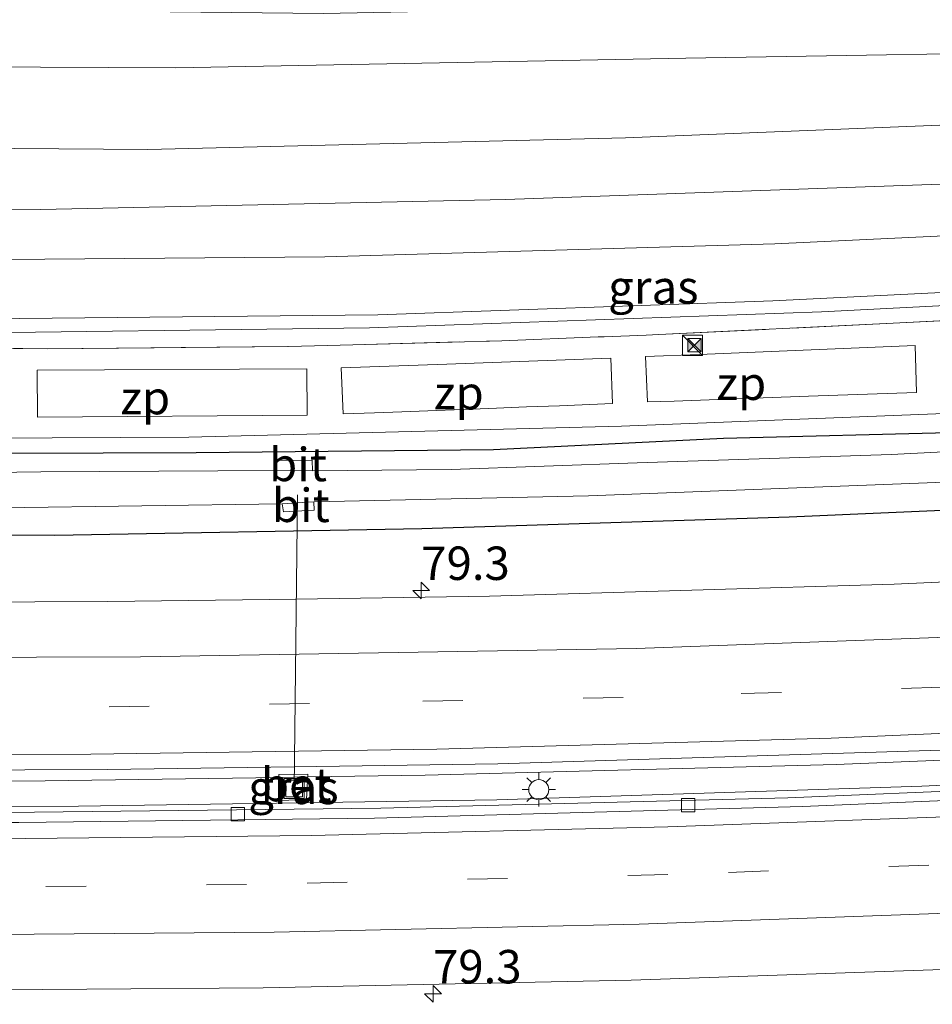
# Model space of a CAD drawing. Units: metres. Extents: x 99999 to 110007, y 395857 to 400001.
# Drawn here: x 102175 to 102243, y 396243 to 396317 of the extents above; entities that cross this region are included whole.
import ezdxf
from ezdxf.enums import TextEntityAlignment as Align

# ---------------------------------------------------------------- set-up
doc = ezdxf.new("R2010")
doc.units = ezdxf.units.M
doc.linetypes.add('IE-TERREINAFSCHEIDING', pattern=[10, 8, -2])
doc.linetypes.add('VW-3-9_STREEP', pattern=[12, 3, -9])
doc.layers.get('0').update_dxf_attribs({"lineweight": 25})
for name, color, linetype, lineweight in [('B-ME-AL-OVERIG-L-B1', 7, 'Continuous', 18), ('B-ME-AM-KILOMETR-S-B1', 7, 'Continuous', 18), ('B-ME-BV-GELEIDECONSTRUCTIE-GELEIDERAIL-L-B1', 213, 'BV-GELEIDERAIL', 18), ('B-ME-GW-KRUINLIJN-L-B1', 93, 'Continuous', 18), ('B-ME-GW-TEENLIJN-L-B1', 93, 'Continuous', 18), ('B-ME-IE-GRASLAND-GV-B6', 93, 'Continuous', 18), ('B-ME-IE-GRONDWERKLIJN-GROND_NIETINGERICHT-GV-B6', 253, 'Continuous', 18), ('B-ME-IE-INRICHTINGSELEMENT-GV-B6', 253, 'Continuous', 18), ('B-ME-IE-INRICHTINGSELEMENT-S-B1', 253, 'Continuous', 18), ('B-ME-IE-MEUBILAIR_WEGMEUBILAIR-LICHTMAST-S-B1', 8, 'Continuous', 18), ('B-ME-IE-TERREINAFSCHEIDING-DOORGANG-L-B1', 8, 'IE-TERREINAFSCHEIDING-KUNSTMATIG-OPEN', 18), ('B-ME-IE-TERREINAFSCHEIDING-RASTERHEKWERK-L-B1', 8, 'IE-TERREINAFSCHEIDING', 18), ('B-ME-OG-WATER-GV-B6', 153, 'Continuous', 18), ('B-ME-VH-VERH_SOORT-BETON-OVERIG-GV-B6', 8, 'IE-TERREINAFSCHEIDING-NATUURLIJK-HOUTWAL', 18), ('B-ME-VH-VERH_SOORT-BITUMEN-GV-B6', 8, 'IE-TERREINAFSCHEIDING-NATUURLIJK-HOUTWAL', 18), ('B-ME-VH-VERH_SOORT-KLINKERS-GV-B6', 8, 'IE-TERREINAFSCHEIDING-NATUURLIJK-HOUTWAL', 18), ('B-ME-VV-KOLK-S-B1', 8, 'Continuous', 18), ('B-ME-VW-MARKERING-39STREEP-015-L-B1', 255, 'VW-3-9_STREEP', 18), ('B-ME-VW-MARKERING-STREEP-015-L-B1', 7, 'Continuous', 18)]:
    doc.layers.add(name, color=color, linetype=linetype, lineweight=lineweight)
doc.layers.add('B-ME-GW-INSTEEKWATERGANG-L-B1', color=10, linetype='Continuous')
doc.styles.add('NLCS-ISO', font='NLCS-ISO.TTF')
doc.linetypes.add('BV-GELEIDERAIL', pattern='A,10,-3,[108,NLCS.SHX,S=1,R=0,X=0,Y=0],-3', length=16)
doc.linetypes.add('IE-TERREINAFSCHEIDING-KUNSTMATIG-OPEN', pattern='A,7,-1.5,[67,NLCS.SHX,S=0.75,R=0,X=0,Y=0],-1.5', length=10)
doc.linetypes.add('IE-TERREINAFSCHEIDING-NATUURLIJK-HOUTWAL', pattern='A,7,-1.5,[67,NLCS.SHX,S=0.75,R=45,X=0,Y=0],-1.5,7,-1.5,[70,NLCS.SHX,S=0.75,R=0,X=0,Y=0],-1.5', length=20)

# ---------------------------------------------------------------- blocks, each defined once
blk = doc.blocks.new('hecto')
for p, q in [((0, 0.625), (-0.625, 0)), ((0, -0.625), (0, 0.625)), ((-0.625, 0), (0.625, 0)), ((0.625, 0), (0, -0.625))]:
    blk.add_line(p, q)
blk = doc.blocks.new('kast')
blk.add_line((-0.75, -0.75), (0.75, 0.75))
blk.add_lwpolyline([(-0.75, 0.75), (0.75, 0.75), (0.75, -0.75), (-0.75, -0.75)], close=True)
blk = doc.blocks.new('lantaarnpaal')
for p, q in [((-0.884, 0.884), (-0.53, 0.53)), ((0, 0.75), (0, 1.25)), ((0.53, 0.53), (0.884, 0.884)), ((-0.75, 0), (-1.25, 0)), ((0.75, 0), (1.25, 0)), ((-0.53, -0.53), (-0.884, -0.884)), ((0.53, -0.53), (0.884, -0.884)), ((0, -0.75), (0, -1.25))]:
    blk.add_line(p, q)
blk.add_circle((0, 0), 0.75)
blk = doc.blocks.new('camera')
h = blk.add_hatch(color=256)
h.paths.add_polyline_path([(0.5, 0.5), (-0.5, 0.5), (0, 0)])
h.paths.add_polyline_path([(0, 0), (-0.5, -0.5), (0.5, -0.5)])
for p, q in [((-0.5, 0.5), (0.5, -0.5)), ((0.5, 0.5), (-0.5, -0.5))]:
    blk.add_line(p, q)
blk.add_lwpolyline([(-0.5, 0.5), (0.5, 0.5), (0.5, -0.5), (-0.5, -0.5)], close=True)
blk = doc.blocks.new('kolk')
blk.add_lwpolyline([(-0.5, -0.5), (0.5, -0.5), (0.5, 0.5), (-0.5, 0.5)], close=True)
blk = doc.blocks.new('put')
for p, q in [((0.75, 0.75), (-0.75, 0.75)), ((-0.75, 0.75), (-0.75, -0.75)), ((0.75, -0.75), (0.75, 0.75)), ((-0.75, -0.75), (0.75, -0.75))]:
    blk.add_line(p, q)
blk.add_lwpolyline([(-0.625, 0.625), (0.625, 0.625), (0.625, -0.625), (-0.625, -0.625)], close=True)

msp = doc.modelspace()

# ---------------------------------------------------------------- linework, layer by layer
at = {"layer": 'B-ME-AL-OVERIG-L-B1'}
msp.add_line((102195.647, 396281.561, 5.419), (102195.393, 396259.587, 6.997), dxfattribs=at)
at = {"layer": 'B-ME-BV-GELEIDECONSTRUCTIE-GELEIDERAIL-L-B1'}
msp.add_line((102196.42, 396260.453, 7.659), (102194.271, 396260.42, 7.659), dxfattribs=at)
for points in [[(102577.565, 396301.707, 7.676), (102565.675, 396299.345, 7.679), (102535.236, 396293.64, 7.679), (102506.354, 396288.569, 7.676), (102477.018, 396283.908, 7.668), (102447.619, 396279.658, 7.681), (102417.983, 396275.797, 7.681), (102386.894, 396272.14, 7.679), (102357.76, 396269.18, 7.707), (102326.857, 396266.563, 7.707), (102295.523, 396264.274, 7.774), (102266.423, 396262.639, 7.657), (102235.955, 396261.382, 7.656), (102205.207, 396260.585, 7.661), (102196.42, 396260.453, 7.659)], [(102575.882, 396298.903, 7.656), (102563.855, 396296.532, 7.601), (102533.17, 396290.811, 7.598), (102501.858, 396285.347, 7.597), (102472.099, 396280.714, 7.594), (102442.759, 396276.521, 7.597), (102412.159, 396272.661, 7.602), (102385.015, 396269.616, 7.601), (102354.584, 396266.535, 7.598), (102323.289, 396263.953, 7.595), (102292.299, 396261.777, 7.534), (102263.316, 396260.182, 7.542), (102232.343, 396258.9, 7.551), (102201.892, 396258.105, 7.562), (102173.808, 396257.784, 7.569), (102145.761, 396257.83, 7.604), (102119.846, 396258.164, 7.736)], [(102194.271, 396260.42, 7.659), (102176.772, 396260.157, 7.656), (102146.719, 396260.111, 7.653), (102121.149, 396260.472, 7.758)]]:
    msp.add_polyline3d(points, dxfattribs=at)
at = {"layer": 'B-ME-GW-INSTEEKWATERGANG-L-B1'}
for points in [[(102589.202, 396329.137, 6.372), (102570.234, 396325.071, 6.418), (102542.478, 396319.739, 6.4), (102516.78, 396314.961, 6.409), (102494.718, 396311.266, 6.458), (102468.656, 396307.407, 6.433), (102446.828, 396303.87, 6.37), (102426.59, 396300.88, 6.391), (102407.425, 396298.474, 6.394), (102385.74, 396296.36, 6.42), (102359.627, 396293.855, 6.467), (102335.606, 396291.745, 6.519), (102313.22, 396289.733, 6.485), (102293.077, 396288.999, 6.463), (102269.096, 396287.583, 6.419), (102245.354, 396286.239, 6.316), (102227.535, 396285.792, 6.263), (102210.326, 396284.943, 6.318), (102188.081, 396284.709, 6.368), (102160.188, 396284.6, 6.315), (102134.832, 396284.709, 6.284)], [(102590.89, 396323.913, 6.375), (102565.005, 396318.823, 6.407), (102542.377, 396314.332, 6.386), (102517.916, 396309.788, 6.348), (102488.433, 396304.946, 6.501), (102466.057, 396301.773, 6.429), (102447.561, 396299.017, 6.421), (102427.033, 396296.112, 6.372), (102413.109, 396294.593, 6.328), (102410.065, 396294.137, 6.33), (102398.147, 396292.626, 6.368), (102370.108, 396289.912, 6.404), (102345.018, 396287.229, 6.453), (102317.066, 396284.76, 6.429), (102292.023, 396282.445, 6.416), (102262.737, 396281.208, 6.394), (102232.431, 396279.893, 6.412), (102204.95, 396279.021, 6.492), (102177.485, 396278.535, 6.523), (102153.08, 396278.607, 6.399), (102131.581, 396278.95, 6.296)]]:
    msp.add_polyline3d(points, dxfattribs=at)
at = {"layer": 'B-ME-GW-KRUINLIJN-L-B1'}
for points in [[(102147.803, 396307.686, 9.061), (102184.461, 396307.417, 9.309), (102220.186, 396308.29, 9.328), (102256.117, 396309.732, 9.331), (102288.78, 396311.681, 9.431), (102321.5, 396314.399, 9.468), (102351.126, 396317.058, 9.614), (102383.259, 396320.769, 9.933), (102410.491, 396324.534, 10.174), (102433.254, 396327.791, 10.369), (102466.405, 396332.976, 10.709), (102499.254, 396338.775, 11.061), (102530.056, 396344.858, 11.363), (102558.396, 396351.018, 11.377)], [(102140.014, 396293.889, 9.932), (102166.41, 396293.619, 10.005), (102201.044, 396294.074, 9.934), (102234.866, 396295.259, 9.894), (102268.052, 396296.972, 10.02), (102293.534, 396299.001, 10.146), (102302.716, 396299.664, 10.256), (102304.542, 396300.087, 10.246), (102304.093, 396300.619, 9.833)]]:
    msp.add_polyline3d(points, dxfattribs=at)
at = {"layer": 'B-ME-GW-TEENLIJN-L-B1'}
for points in [[(102552.847, 396354.959, 8.832), (102528.706, 396349.743, 8.901), (102497.933, 396343.135, 9.006), (102470.252, 396338.026, 8.7), (102443.849, 396333.536, 8.57), (102415.211, 396328.791, 8.355), (102386.363, 396324.239, 8.337), (102362.575, 396321.542, 8.304), (102333.809, 396318.14, 8.256), (102315.259, 396316.783, 8), (102286.213, 396315.165, 7.523), (102257.764, 396314.804, 7.046), (102224.699, 396314.261, 6.42), (102186.515, 396313.519, 6.3), (102151.193, 396313.692, 6.069)], [(102588.231, 396329.828, 6.366), (102581.457, 396328.513, 6.485), (102556.32, 396323.491, 6.428), (102530.442, 396318.791, 6.42), (102502.135, 396313.527, 6.465), (102475.562, 396309.348, 6.465), (102448.061, 396305.219, 6.388), (102420.098, 396301.121, 6.376), (102391.005, 396297.714, 6.413), (102360.296, 396294.916, 6.49), (102330.562, 396292.363, 6.557), (102300.476, 396290.651, 6.607), (102274.735, 396289.238, 6.54), (102245.97, 396287.738, 6.374), (102219.896, 396286.718, 6.331), (102187.526, 396285.895, 6.414), (102161.898, 396285.754, 6.444), (102135.448, 396285.8, 6.444)], [(102304.093, 396300.619, 9.833), (102285.585, 396299.334, 9.458), (102258.976, 396297.473, 9.352), (102231.221, 396296.085, 9.282), (102201.674, 396295.029, 9.264), (102167.527, 396294.683, 9.264), (102140.563, 396294.861, 9.202)]]:
    msp.add_polyline3d(points, dxfattribs=at)
at = {"layer": 'B-ME-IE-GRASLAND-GV-B6'}
for points in [[(102286.213, 396315.165, 7.523), (102257.764, 396314.804, 7.046), (102224.699, 396314.261, 6.42), (102186.515, 396313.519, 6.3), (102151.193, 396313.692, 6.069), (102153.903, 396318.492, 5.756), (102174.64, 396317.835, 5.994), (102197.602, 396317.608, 6.278), (102222.774, 396318.1, 6.411), (102245.003, 396318.33, 6.666), (102268.85, 396318.725, 7.078), (102294.912, 396319.724, 7.51), (102319.571, 396321.503, 7.932), (102344.352, 396323.9, 8.045)], [(102151.193, 396313.692, 6.069), (102186.515, 396313.519, 6.3), (102224.699, 396314.261, 6.42), (102257.764, 396314.804, 7.046), (102286.213, 396315.165, 7.523), (102315.259, 396316.783, 8), (102333.809, 396318.14, 8.256), (102362.575, 396321.542, 8.304)], [(102351.126, 396317.058, 9.614), (102321.5, 396314.399, 9.468), (102288.78, 396311.681, 9.431), (102256.117, 396309.732, 9.331), (102220.186, 396308.29, 9.328), (102184.461, 396307.417, 9.309), (102147.803, 396307.686, 9.061), (102151.193, 396313.692, 6.069)], [(102140.563, 396294.861, 9.202), (102167.527, 396294.683, 9.264), (102201.674, 396295.029, 9.264), (102231.221, 396296.085, 9.282), (102258.976, 396297.473, 9.352), (102285.585, 396299.334, 9.458), (102304.093, 396300.619, 9.833), (102304.542, 396300.087, 10.246), (102302.716, 396299.664, 10.256), (102293.534, 396299.001, 10.146), (102268.052, 396296.972, 10.02), (102234.866, 396295.259, 9.894), (102201.044, 396294.074, 9.934), (102166.41, 396293.619, 10.005), (102140.014, 396293.889, 9.932), (102140.563, 396294.861, 9.202)], [(102246.163, 396294.7099, 9.905), (102240.232, 396294.4106, 9.9253), (102222.688, 396293.5621, 9.8688), (102221.746, 396293.5254, 9.8648), (102218.5911, 396293.4025, 9.8515), (102218.149, 396293.3852, 9.8497), (102210.9357, 396293.0992, 9.9477), (102199.794, 396292.7987, 9.9089), (102194.994, 396292.6755, 9.9284), (102176.938, 396292.5083, 9.9856), (102171.837, 396292.5544, 9.9653), (102165.9495, 396292.5323, 10.0623), (102154.171, 396292.6784, 10.0797), (102149.738, 396292.6678, 10.0597), (102139.3849, 396292.7745, 9.9703), (102140.014, 396293.889, 9.932), (102166.41, 396293.619, 10.005), (102201.044, 396294.074, 9.934), (102234.866, 396295.259, 9.894), (102268.052, 396296.972, 10.02)], [(102245.97, 396287.738, 6.374), (102219.896, 396286.718, 6.331), (102187.526, 396285.895, 6.414), (102161.898, 396285.754, 6.444), (102135.448, 396285.8, 6.444), (102129.4582, 396286.9569, 6.444), (102129.5086, 396291.7361, 6.444), (102139.3849, 396292.7745, 9.9703), (102149.738, 396292.6678, 10.0597), (102154.171, 396292.6784, 10.0797), (102165.9495, 396292.5323, 10.0623), (102171.837, 396292.5544, 9.9653), (102176.938, 396292.5083, 9.9856), (102194.994, 396292.6755, 9.9284), (102199.794, 396292.7987, 9.9089), (102210.9357, 396293.0992, 9.9477), (102218.149, 396293.3852, 9.8497), (102218.5911, 396293.4025, 9.8515), (102221.746, 396293.5254, 9.8648), (102222.688, 396293.5621, 9.8688), (102240.232, 396294.4106, 9.9253), (102246.163, 396294.7099, 9.905)], [(102335.606, 396291.745, 6.519), (102313.22, 396289.733, 6.485), (102293.077, 396288.999, 6.463), (102290.232, 396288.831, 6.4578), (102269.096, 396287.583, 6.419), (102245.354, 396286.239, 6.316), (102227.535, 396285.792, 6.263), (102210.326, 396284.943, 6.318), (102188.081, 396284.709, 6.368), (102160.188, 396284.6, 6.315), (102134.832, 396284.709, 6.284), (102135.448, 396285.8, 6.444), (102161.898, 396285.754, 6.444), (102187.526, 396285.895, 6.414), (102219.896, 396286.718, 6.331), (102245.97, 396287.738, 6.374), (102274.735, 396289.238, 6.54), (102300.476, 396290.651, 6.607), (102330.562, 396292.363, 6.557), (102360.296, 396294.916, 6.49)], [(102132.595, 396280.747, 5.364), (102151.695, 396280.783, 5.364), (102173.515, 396280.604, 5.364), (102194.511, 396280.895, 5.364), (102194.608, 396280.307, 5.797), (102196.89, 396280.425, 5.797), (102196.886, 396281.052, 5.364), (102217.425, 396281.499, 5.366), (102244.07, 396282.507, 5.381), (102270.768, 396283.655, 5.395), (102292.229, 396284.618, 5.395), (102297.471, 396284.884, 5.395), (102297.51, 396283.974, 5.968), (102300.156, 396284.216, 5.968), (102300.094, 396285.08, 5.395), (102307.64, 396285.645, 5.395), (102307.8, 396284.964, 6.009), (102310.498, 396285.304, 6.009), (102310.389, 396285.936, 5.395), (102324.651, 396287.454, 5.396), (102351.258, 396289.768, 5.396)], [(102131.581, 396278.95, 6.296), (102153.08, 396278.607, 6.399), (102177.485, 396278.535, 6.523), (102204.95, 396279.021, 6.492), (102232.431, 396279.893, 6.412), (102262.737, 396281.208, 6.394), (102292.023, 396282.445, 6.416), (102317.066, 396284.76, 6.429), (102345.018, 396287.229, 6.453)], [(102345.018, 396287.229, 6.453), (102317.066, 396284.76, 6.429), (102292.023, 396282.445, 6.416), (102262.737, 396281.208, 6.394), (102232.431, 396279.893, 6.412), (102204.95, 396279.021, 6.492), (102177.485, 396278.535, 6.523), (102153.08, 396278.607, 6.399), (102131.581, 396278.95, 6.296), (102132.595, 396280.747, 5.364)], [(102260.741, 396285.63, 5.425), (102240.086, 396284.576, 5.425), (102221.067, 396283.958, 5.425), (102207.158, 396283.473, 5.425), (102196.782, 396283.369, 5.425), (102196.759, 396284.162, 5.911), (102194.049, 396284.13, 5.911), (102194.097, 396283.378, 5.425), (102176.449, 396283.295, 5.425), (102156.651, 396283.007, 5.425), (102134.012, 396283.256, 5.325), (102134.832, 396284.709, 6.284), (102160.188, 396284.6, 6.315), (102188.081, 396284.709, 6.368), (102210.326, 396284.943, 6.318), (102227.535, 396285.792, 6.263), (102245.354, 396286.239, 6.316)], [(102364.265, 396283.336, 6.651), (102329.778, 396280.2, 6.761), (102299.135, 396278.005, 6.774), (102295.833, 396277.769, 6.775), (102265.796, 396276.022, 6.655), (102240.302, 396274.884, 6.703), (102210.028, 396273.971, 6.716), (102195.557, 396273.771, 6.675), (102181.451, 396273.576, 6.635), (102154.166, 396273.461, 6.74), (102128.62, 396273.706, 6.755), (102131.581, 396278.95, 6.296)], [(102360.452, 396267.509, 6.888), (102331.866, 396265.106, 6.937), (102303.386, 396262.827, 6.905), (102273.779, 396261.176, 6.895), (102242.376, 396259.766, 6.9), (102210.561, 396258.749, 6.902), (102179.271, 396258.253, 6.903), (102151.026, 396258.119, 6.936), (102119.969, 396258.382, 6.947), (102121.607, 396261.282, 7.032), (102150.425, 396260.894, 6.974), (102181.445, 396261.016, 6.974), (102195.412, 396261.216, 6.951), (102210.635, 396261.433, 6.925), (102243.781, 396262.455, 6.924), (102276.396, 396263.898, 6.946), (102300.261, 396265.346, 6.966), (102310.731, 396265.982, 6.975), (102345.978, 396268.699, 6.916)], [(102194.265, 396260.632, 6.983), (102194.32, 396258.683, 6.97), (102196.323, 396258.768, 6.971), (102196.431, 396260.649, 6.979), (102194.265, 396260.632, 6.983)], [(102109.451, 396239.749, 7.191), (102112.403, 396244.978, 7.351), (102138.824, 396244.626, 7.255), (102166.661, 396244.467, 7.307), (102193.079, 396244.658, 7.207), (102220.624, 396245.228, 7.207), (102246.832, 396246.142, 7.285), (102276.693, 396247.621, 7.211), (102306.806, 396249.44, 7.207), (102337.355, 396251.859, 7.304)]]:
    msp.add_polyline3d(points, dxfattribs=at)
at = {"layer": 'B-ME-IE-GRONDWERKLIJN-GROND_NIETINGERICHT-GV-B6'}
for points in [[(102147.803, 396307.686, 9.061), (102184.461, 396307.417, 9.309), (102220.186, 396308.29, 9.328), (102256.117, 396309.732, 9.331), (102288.78, 396311.681, 9.431), (102321.5, 396314.399, 9.468), (102351.126, 396317.058, 9.614)], [(102143.075, 396299.311, 8.955), (102164.762, 396299.097, 8.991), (102197.699, 396299.389, 9.12), (102231.368, 396300.35, 9.091), (102265.166, 396301.963, 9.257), (102298.59, 396304.397, 9.312), (102331.477, 396307.126, 9.337), (102367.948, 396310.791, 9.532), (102394.238, 396314.305, 9.675), (102394.868, 396309.456, 10.294), (102382.654, 396308.062, 10.28), (102382.712, 396307.464, 10.584), (102358.688, 396304.58, 10.475), (102335.145, 396302.373, 10.245), (102311.571, 396301, 10.082), (102308.546, 396300.673, 10.065), (102304.093, 396300.619, 9.833), (102285.585, 396299.334, 9.458), (102258.976, 396297.473, 9.352), (102231.221, 396296.085, 9.282), (102201.674, 396295.029, 9.264), (102167.527, 396294.683, 9.264), (102140.563, 396294.861, 9.202), (102143.075, 396299.311, 8.955)], [(102341.88, 396311.847, 9.362), (102310.825, 396309.099, 9.249), (102276.926, 396306.59, 9.257), (102245.906, 396304.896, 9.26), (102211.226, 396303.666, 9.129), (102176.441, 396302.937, 8.988), (102145.145, 396302.977, 8.955), (102147.803, 396307.686, 9.061)], [(102145.145, 396302.977, 8.955), (102176.441, 396302.937, 8.988), (102211.226, 396303.666, 9.129), (102245.906, 396304.896, 9.26), (102276.926, 396306.59, 9.257), (102310.825, 396309.099, 9.249), (102341.88, 396311.847, 9.362)], [(102367.948, 396310.791, 9.532), (102331.477, 396307.126, 9.337), (102298.59, 396304.397, 9.312), (102265.166, 396301.963, 9.257), (102231.368, 396300.35, 9.091), (102197.699, 396299.389, 9.12), (102164.762, 396299.097, 8.991), (102143.075, 396299.311, 8.955), (102145.145, 396302.977, 8.955)]]:
    msp.add_polyline3d(points, dxfattribs=at)
at = {"layer": 'B-ME-IE-INRICHTINGSELEMENT-GV-B6'}
for points in [[(102221.834, 396288.519, 8.3483), (102221.6947, 396291.9216, 10.3937), (102225.7202, 396292.0846, 10.4081), (102241.8682, 396292.7387, 10.3933), (102241.978, 396289.2369, 8.4626), (102233.8816, 396288.9484, 8.4073), (102227.1146, 396288.7072, 8.3859), (102223.8378, 396288.5904, 8.3413), (102221.834, 396288.519, 8.3483)], [(102198.9121, 396291.0797, 10.2567), (102206.8298, 396291.3608, 10.3069), (102219.1089, 396291.7966, 10.3663), (102219.2145, 396288.3926, 8.306), (102215.2687, 396288.2337, 8.3193), (102212.7935, 396288.1562, 8.2719), (102209.9806, 396288.0395, 8.2907), (102203.4623, 396287.7848, 8.2848), (102201.4196, 396287.7173, 8.2647), (102199.0592, 396287.6228, 8.2922), (102198.9121, 396291.0797, 10.2567)], [(102176.2017, 396287.3926, 8.3657), (102176.1783, 396290.8942, 10.3206), (102196.3526, 396291.0056, 10.2483), (102196.3674, 396287.5356, 8.2738), (102176.2017, 396287.3926, 8.3657)]]:
    msp.add_polyline3d(points, dxfattribs=at)
at = {"layer": 'B-ME-IE-TERREINAFSCHEIDING-DOORGANG-L-B1'}
msp.add_line((102218.5911, 396293.4025, 9.8515), (102221.746, 396293.5254, 9.8648), dxfattribs=at)
at = {"layer": 'B-ME-IE-TERREINAFSCHEIDING-RASTERHEKWERK-L-B1'}
for points in [[(102221.746, 396293.5254, 9.8648), (102222.688, 396293.5621, 9.8688), (102240.232, 396294.4106, 9.9253), (102246.163, 396294.7099, 9.905), (102263.077, 396295.5878, 9.9709), (102268.103, 396295.8847, 9.9682), (102279.7015, 396296.5435, 10.0027), (102285.138, 396296.9079, 10.0189), (102289.5474, 396297.2066, 10.075)], [(102139.3849, 396292.7745, 9.9703), (102149.738, 396292.6678, 10.0597), (102154.171, 396292.6784, 10.0797), (102165.9495, 396292.5323, 10.0623), (102171.837, 396292.5544, 9.9653), (102176.938, 396292.5083, 9.9856), (102194.994, 396292.6755, 9.9284), (102199.794, 396292.7987, 9.9089), (102210.9357, 396293.0992, 9.9477), (102218.149, 396293.3852, 9.8497), (102218.5911, 396293.4025, 9.8515)]]:
    msp.add_polyline3d(points, dxfattribs=at)
at = {"layer": 'B-ME-OG-WATER-GV-B6'}
for points in [[(102134.012, 396283.256, 5.325), (102156.651, 396283.007, 5.425), (102176.449, 396283.295, 5.425), (102194.097, 396283.378, 5.425), (102196.782, 396283.369, 5.425), (102207.158, 396283.473, 5.425), (102221.067, 396283.958, 5.425), (102240.086, 396284.576, 5.425), (102260.741, 396285.63, 5.425), (102279.798, 396286.578, 5.425), (102297.014, 396287.224, 5.425), (102299.516, 396287.237, 5.425), (102307.413, 396287.583, 5.425), (102310.357, 396287.872, 5.425), (102320.487, 396288.853, 5.425), (102336.075, 396290.086, 5.425), (102351.007, 396291.522, 5.425)], [(102351.258, 396289.768, 5.396), (102324.651, 396287.454, 5.396), (102310.389, 396285.936, 5.395), (102307.64, 396285.645, 5.395), (102300.094, 396285.08, 5.395), (102298.517, 396284.962, 5.395), (102297.471, 396284.884, 5.395), (102292.229, 396284.618, 5.395), (102270.768, 396283.655, 5.395), (102244.07, 396282.507, 5.381), (102217.425, 396281.499, 5.366), (102196.886, 396281.052, 5.364), (102195.64, 396280.97, 5.364), (102194.511, 396280.895, 5.364), (102173.515, 396280.604, 5.364), (102151.695, 396280.783, 5.364), (102132.595, 396280.747, 5.364), (102134.012, 396283.256, 5.325)]]:
    msp.add_polyline3d(points, dxfattribs=at)
at = {"layer": 'B-ME-VH-VERH_SOORT-BETON-OVERIG-GV-B6'}
msp.add_polyline3d([(102196.431, 396260.649, 6.979), (102196.323, 396258.768, 6.971), (102194.32, 396258.683, 6.97), (102194.265, 396260.632, 6.983), (102196.431, 396260.649, 6.979)], dxfattribs=at)
at = {"layer": 'B-ME-VH-VERH_SOORT-BITUMEN-GV-B6'}
for points in [[(102196.759, 396284.162, 5.911), (102196.782, 396283.369, 5.425), (102194.097, 396283.378, 5.425), (102194.049, 396284.13, 5.911), (102196.759, 396284.162, 5.911)], [(102128.62, 396273.706, 6.755), (102154.166, 396273.461, 6.74), (102181.451, 396273.576, 6.635), (102195.557, 396273.771, 6.675), (102210.028, 396273.971, 6.716), (102240.302, 396274.884, 6.703), (102265.796, 396276.022, 6.655), (102295.833, 396277.769, 6.775), (102299.135, 396278.005, 6.774), (102329.778, 396280.2, 6.761), (102364.265, 396283.336, 6.651)], [(102196.886, 396281.052, 5.364), (102196.89, 396280.425, 5.797), (102194.608, 396280.307, 5.797), (102194.511, 396280.895, 5.364), (102195.64, 396280.97, 5.364), (102196.886, 396281.052, 5.364)], [(102345.978, 396268.699, 6.916), (102310.731, 396265.982, 6.975), (102300.261, 396265.346, 6.966), (102276.396, 396263.898, 6.946), (102243.781, 396262.455, 6.924), (102210.635, 396261.433, 6.925), (102195.412, 396261.216, 6.951), (102181.445, 396261.016, 6.974), (102150.425, 396260.894, 6.974), (102121.607, 396261.282, 7.032), (102128.62, 396273.706, 6.755)], [(102119.411, 396257.392, 6.988), (102145.702, 396257.048, 6.99), (102174.791, 396257.035, 6.913), (102201.413, 396257.359, 6.905), (102233.436, 396258.237, 6.898), (102263.715, 396259.503, 6.884), (102296.669, 396261.366, 6.924), (102326.791, 396263.502, 6.943), (102360.374, 396266.466, 6.903)], [(102337.355, 396251.859, 7.304), (102306.806, 396249.44, 7.207), (102276.693, 396247.621, 7.211), (102246.832, 396246.142, 7.285), (102220.624, 396245.228, 7.207), (102193.079, 396244.658, 7.207), (102166.661, 396244.467, 7.307), (102138.824, 396244.626, 7.255), (102112.403, 396244.978, 7.351), (102119.411, 396257.392, 6.988)]]:
    msp.add_polyline3d(points, dxfattribs=at)
at = {"layer": 'B-ME-VH-VERH_SOORT-KLINKERS-GV-B6'}
for points in [[(102119.969, 396258.382, 6.947), (102151.026, 396258.119, 6.936), (102179.271, 396258.253, 6.903), (102210.561, 396258.749, 6.902), (102242.376, 396259.766, 6.9), (102273.779, 396261.176, 6.895), (102303.386, 396262.827, 6.905), (102331.866, 396265.106, 6.937), (102360.452, 396267.509, 6.888)], [(102360.374, 396266.466, 6.903), (102326.791, 396263.502, 6.943), (102296.669, 396261.366, 6.924), (102263.715, 396259.503, 6.884), (102233.436, 396258.237, 6.898), (102201.413, 396257.359, 6.905), (102174.791, 396257.035, 6.913), (102145.702, 396257.048, 6.99), (102119.411, 396257.392, 6.988), (102119.969, 396258.382, 6.947)]]:
    msp.add_polyline3d(points, dxfattribs=at)
at = {"layer": 'B-ME-VW-MARKERING-39STREEP-015-L-B1'}
for points in [[(102581.566, 396308.375, 6.896), (102555.76, 396303.07, 6.912), (102531.763, 396298.66, 6.89), (102508.292, 396294.542, 6.911), (102484.237, 396290.623, 6.922), (102460.374, 396287.047, 6.924), (102436.255, 396283.715, 6.913), (102412.178, 396280.696, 6.914), (102388.847, 396277.984, 6.927), (102364.815, 396275.532, 6.94), (102340.644, 396273.363, 6.958), (102316.186, 396271.338, 6.979), (102292.842, 396269.7, 6.961), (102268.708, 396268.27, 6.913), (102243.854, 396267.17, 6.918), (102220.022, 396266.4, 6.91), (102196.555, 396265.951, 6.909), (102172.184, 396265.531, 6.947), (102147.372, 396265.743, 6.971), (102124.302, 396266.057, 6.973)], [(102572.043, 396292.504, 7.152), (102554.425, 396289.09, 7.141), (102524.199, 396283.605, 7.143), (102504.145, 396280.122, 7.152), (102477.651, 396275.909, 7.13), (102453.685, 396272.461, 7.128), (102421.612, 396268.222, 7.154), (102397.725, 396265.499, 7.146), (102370.065, 396262.586, 7.172), (102335.299, 396259.378, 7.218), (102310.256, 396257.424, 7.152), (102279.416, 396255.446, 7.101), (102254.879, 396254.296, 7.097), (102223.365, 396253.145, 7.112), (102191.832, 396252.394, 7.156), (102171.239, 396252.202, 7.133), (102143.688, 396252.329, 7.167), (102116.718, 396252.623, 7.174)]]:
    msp.add_polyline3d(points, dxfattribs=at)
at = {"layer": 'B-ME-VW-MARKERING-STREEP-015-L-B1'}
for points in [[(102584.022, 396312.467, 6.78), (102563.667, 396308.34, 6.775), (102533.524, 396302.648, 6.764), (102502.968, 396297.35, 6.764), (102473.933, 396292.725, 6.781), (102439.611, 396287.868, 6.787), (102410.126, 396284.106, 6.791), (102377.641, 396280.446, 6.813), (102345.205, 396277.375, 6.817), (102314.901, 396274.839, 6.865), (102284.308, 396272.877, 6.874), (102253.113, 396271.244, 6.721), (102220.999, 396270.064, 6.74), (102183.908, 396269.437, 6.805), (102152.742, 396269.341, 6.805), (102126.343, 396269.672, 6.869)], [(102578.969, 396304.047, 7.017), (102555.221, 396299.36, 6.961), (102527.355, 396294.193, 6.962), (102508.652, 396290.965, 6.966), (102479.312, 396286.282, 6.973), (102448.835, 396281.824, 6.982), (102425.13, 396278.689, 6.983), (102397.179, 396275.322, 6.984), (102368.208, 396272.265, 6.993), (102344.765, 396270.109, 6.992), (102316.864, 396267.778, 7.043), (102289.336, 396265.956, 7.016), (102266.121, 396264.681, 6.975), (102235.589, 396263.342, 6.972), (102206.082, 396262.528, 6.97), (102180.185, 396262.158, 7.008), (102151.188, 396262.126, 7.008), (102122.294, 396262.5, 7.074)], [(102574.509, 396296.614, 7.057), (102547.775, 396291.502, 7.054), (102519.653, 396286.459, 7.01), (102499.234, 396283.003, 7.009), (102476.61, 396279.419, 7.002), (102446.705, 396275.101, 7.025), (102417.984, 396271.475, 7.041), (102392.631, 396268.544, 7.033), (102364.713, 396265.623, 7.095), (102337.965, 396263.182, 7.099), (102309.082, 396260.937, 7.108), (102279.75, 396259.106, 6.993), (102249.635, 396257.658, 6.998), (102223.372, 396256.708, 6.995), (102196.692, 396256.071, 7.004), (102170.52, 396255.795, 7.046), (102142.366, 396255.903, 7.042), (102118.763, 396256.244, 7.081)], [(102569.547, 396288.345, 7.184), (102545.827, 396283.867, 7.189), (102520.416, 396279.28, 7.18), (102489.867, 396274.181, 7.173), (102457.47, 396269.346, 7.228), (102425.923, 396265.153, 7.231), (102399.026, 396262.056, 7.211), (102368.809, 396258.876, 7.241), (102337.037, 396255.915, 7.252), (102307.971, 396253.675, 7.235), (102278.358, 396251.798, 7.148), (102249.165, 396250.437, 7.228), (102221.226, 396249.439, 7.206), (102193.919, 396248.831, 7.199), (102166.934, 396248.609, 7.193), (102138.711, 396248.715, 7.277), (102114.765, 396249.163, 7.341)]]:
    msp.add_polyline3d(points, dxfattribs=at)

# ---------------------------------------------------------------- block references
at = {"layer": 'B-ME-AM-KILOMETR-S-B1', "rotation": 90}
for p in [(102204.913, 396274.417, 6.613), (102205.793, 396244.219, 7.28)]:
    msp.add_blockref('hecto', p, dxfattribs=at)
at = {"layer": 'B-ME-IE-INRICHTINGSELEMENT-S-B1', "rotation": 90}
for name, p in [('kast', (102225.2098, 396292.7584, 9.9273)), ('camera', (102225.3482, 396292.7623, 9.5114)), ('put', (102195.393, 396259.587, 6.997))]:
    msp.add_blockref(name, p, dxfattribs=at)
at = {"layer": 'B-ME-IE-MEUBILAIR_WEGMEUBILAIR-LICHTMAST-S-B1', "rotation": 90}
msp.add_blockref('lantaarnpaal', (102213.708, 396259.5, 7.008), dxfattribs=at)
at = {"layer": 'B-ME-VV-KOLK-S-B1', "rotation": 90}
for p in [(102224.876, 396258.335, 6.894), (102191.188, 396257.672, 6.867)]:
    msp.add_blockref('kolk', p, dxfattribs=at)

# ---------------------------------------------------------------- texts
at = {"layer": 'B-ME-AM-KILOMETR-S-B1', "ltscale": 0.2, "style": 'NLCS-ISO'}
for p in [(102204.913, 396274.417, 6.613), (102205.793, 396244.219, 7.28)]:
    msp.add_text('79.3', height=2.5, dxfattribs=at).set_placement(p, align=Align.BOTTOM_LEFT)
at = {"layer": 'B-ME-IE-GRASLAND-GV-B6', "ltscale": 0.2, "style": 'NLCS-ISO'}
for p in [(102222.278, 396297.119), (102195.348, 396259.666)]:
    msp.add_text('gras', height=2.5, dxfattribs=at).set_placement(p, align=Align.MIDDLE_CENTER)
at = {"layer": 'B-ME-IE-INRICHTINGSELEMENT-GV-B6', "ltscale": 0.2, "style": 'NLCS-ISO'}
for p in [(102228.8626, 396289.9184), (102207.7238, 396289.2058), (102184.2603, 396288.8441)]:
    msp.add_text('zp', height=2.5, dxfattribs=at).set_placement(p, align=Align.MIDDLE_CENTER)
at = {"layer": 'B-ME-VH-VERH_SOORT-BETON-OVERIG-GV-B6', "ltscale": 0.2, "style": 'NLCS-ISO'}
msp.add_text('bet', height=2.5, dxfattribs=at).set_placement((102195.554, 396259.8762), align=Align.MIDDLE_CENTER)
at = {"layer": 'B-ME-VH-VERH_SOORT-BITUMEN-GV-B6', "ltscale": 0.2, "style": 'NLCS-ISO'}
for p in [(102195.6892, 396283.8402), (102195.9035, 396280.7835)]:
    msp.add_text('bit', height=2.5, dxfattribs=at).set_placement(p, align=Align.MIDDLE_CENTER)

doc.saveas('drawing.dxf')
